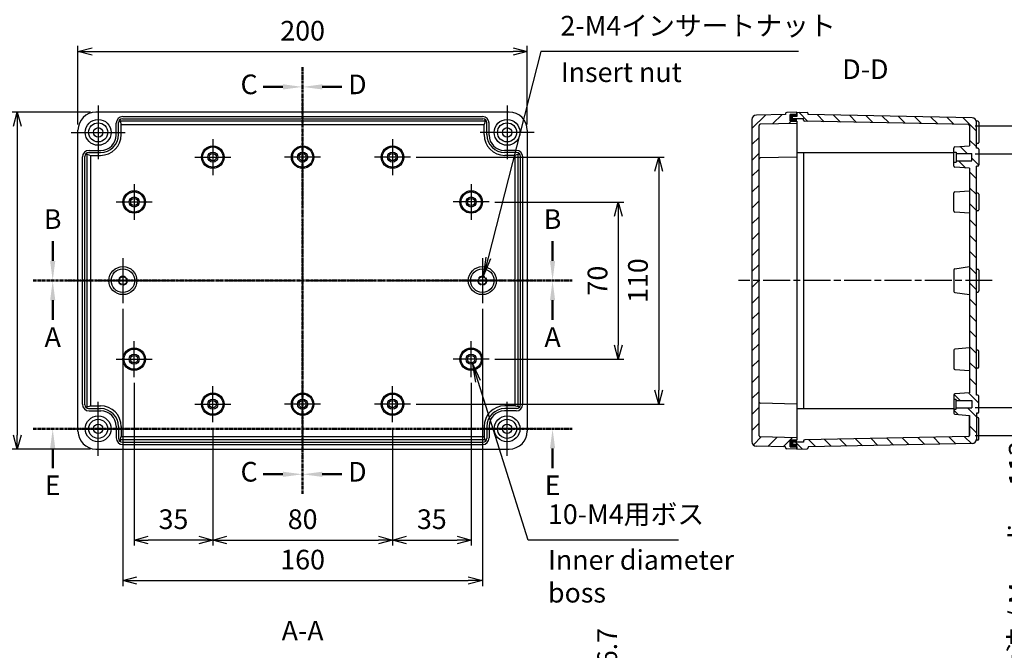
# Model space of a CAD drawing. Units: millimetres. Extents: x 0 to 2040, y 0 to 700.
# Drawn here: x 1261 to 1699, y 186 to 466 of the extents above; entities that cross this region are included whole.
import ezdxf

# ---------------------------------------------------------------- set-up
doc = ezdxf.new("R2010")
doc.units = ezdxf.units.MM
for name, pattern in [('AM_ISO02W050x2', [3.75, 3, -0.75]), ('AM_ISO08W050', [18, 12, -1.5, 3, -1.5]), ('CENTER', [2, 1.25, -0.25, 0.25, -0.25])]:
    doc.linetypes.add(name, pattern=pattern)
for name, color, linetype, lineweight in [('AM_10', 7, 'AM_ISO08W050', 50), ('AM_5', 3, 'Continuous', 25), ('AM_7', 4, 'AM_ISO08W050', 25), ('AM_8', 1, 'Continuous', 25), ('ｶﾞｽｹｯﾄ', 5, 'Continuous', 25), ('ﾄｯﾌﾟｶﾊﾞｰ', 7, 'Continuous', 25), ('ﾎﾞﾃﾞｨｰ', 2, 'Continuous', 25), ('ﾎﾞﾃﾞｨｰ0', 2, 'AM_ISO02W050x2', 13)]:
    doc.layers.add(name, color=color, linetype=linetype, lineweight=lineweight)
doc.styles.add('ACISOTS', font='isocp.shx', dxfattribs={"height": 1, "bigfont": 'extfont.shx'})
doc.styles.get("Standard").update_dxf_attribs({"font": 'ISOCP.SHX', "bigfont": 'EXTFONT.SHX'})
doc.styles.add('takachi1', font='MS PGothic.ttf', dxfattribs={"height": 2.5})
doc.dimstyles.new('AM_ISO$0', dxfattribs={"dimtxt": 3.5, "dimasz": 2.5, "dimexe": 1, "dimexo": 1, "dimgap": 1.5, "dimtad": 1, "dimdsep": 46, "dimtxsty": 'STANDARD', "dimblk": 'OPEN30', "dimcen": 0, "dimclrd": 3, "dimclre": 3, "dimclrt": 2, "dimadec": 0, "dimazin": 2, "dimtp": 0.1, "dimtm": 0.1, "dimtfac": 0.71, "dimtmove": 0, "dimatfit": 3, "dimldrblk": 'OPEN30', "dimfxl": 1, "dimlwd": -1, "dimlwe": -1, "dimarcsym": 0})

# ---------------------------------------------------------------- blocks, each defined once
blk = doc.blocks.new('_Open30')
at = {"color": 0, "linetype": 'ByBlock', "lineweight": -2}
for p, q in [((-1, 0.268), (0, 0)), ((0, 0), (-1, -0.268)), ((0, 0), (-1, 0))]:
    blk.add_line(p, q, dxfattribs=at)
blk = doc.blocks.new('*D64')
at = {"layer": 'AM_5', "color": 3}
for p, q in [((1292, 425.18), (1257, 425.18)), ((1259.5, 418.93), (1259.5, 281.43)), ((1292, 275.18), (1257, 275.18))]:
    blk.add_line(p, q, dxfattribs=at)
at = {"layer": 'Defpoints', "color": 0}
for p in [(1294.5, 425.18), (1259.5, 275.18), (1294.5, 275.18)]:
    blk.add_point(p, dxfattribs=at)
at = {"layer": 'AM_5', "color": 3, "xscale": 6.25, "yscale": 6.25, "zscale": 6.25}
for p, rotation in [((1259.5, 425.18), 90), ((1259.5, 275.18), 270)]:
    blk.add_blockref('_Open30', p, dxfattribs=dict(at, rotation=rotation))
at = {"layer": 'AM_5', "color": 2, "insert": (1251.38, 350.18), "char_height": 8.75, "attachment_point": 5, "rotation": 90}
blk.add_mtext('150', dxfattribs=at)
blk = doc.blocks.new('*D65')
at = {"layer": 'AM_5', "color": 3}
for p, q in [((1472, 385.18), (1529.5, 385.18)), ((1527, 378.93), (1527, 321.43)), ((1472, 315.18), (1529.5, 315.18))]:
    blk.add_line(p, q, dxfattribs=at)
at = {"layer": 'Defpoints', "color": 0}
for p in [(1469.5, 385.18), (1469.5, 315.18), (1527, 315.18)]:
    blk.add_point(p, dxfattribs=at)
at = {"layer": 'AM_5', "color": 3, "xscale": 6.25, "yscale": 6.25, "zscale": 6.25}
for p, rotation in [((1527, 385.18), 90), ((1527, 315.18), 270)]:
    blk.add_blockref('_Open30', p, dxfattribs=dict(at, rotation=rotation))
at = {"layer": 'AM_5', "color": 2, "insert": (1518.88, 350.18), "char_height": 8.75, "attachment_point": 5, "rotation": 90}
blk.add_mtext('70', dxfattribs=at)
blk = doc.blocks.new('*D67')
at = {"layer": 'AM_5', "color": 3}
for p, q in [((1483.13, 171.98), (1516, 171.98)), ((1513.5, 165.73), (1513.5, 91.53)), ((1473.82, 85.28), (1516, 85.28))]:
    blk.add_line(p, q, dxfattribs=at)
at = {"layer": 'Defpoints', "color": 0}
for p in [(1480.63, 171.98), (1471.32, 85.28), (1513.5, 85.28)]:
    blk.add_point(p, dxfattribs=at)
at = {"layer": 'AM_5', "color": 3, "xscale": 6.25, "yscale": 6.25, "zscale": 6.25}
for p, rotation in [((1513.5, 171.98), 90), ((1513.5, 85.28), 270)]:
    blk.add_blockref('_Open30', p, dxfattribs=dict(at, rotation=rotation))
at = {"layer": 'AM_5', "color": 2, "insert": (1523.21, 128.63), "char_height": 8.75, "attachment_point": 5, "rotation": 90}
blk.add_mtext('有効寸法 / Max dim. 86.7', dxfattribs=at)
blk = doc.blocks.new('*D49')
at = {"layer": 'AM_5', "color": 3}
for p, q in [((1685.9, 406.68), (1717, 406.68)), ((1714.5, 400.43), (1714.5, 299.93)), ((1685.9, 293.68), (1717, 293.68)), ((1714.5, 293.68), (1714.5, 148.52))]:
    blk.add_line(p, q, dxfattribs=at)
at = {"layer": 'Defpoints', "color": 0}
for p in [(1683.4, 406.68), (1683.4, 293.68), (1714.5, 293.68)]:
    blk.add_point(p, dxfattribs=at)
at = {"layer": 'AM_5', "color": 3, "xscale": 6.25, "yscale": 6.25, "zscale": 6.25}
for p, rotation in [((1714.5, 406.68), 90), ((1714.5, 293.68), 270)]:
    blk.add_blockref('_Open30', p, dxfattribs=dict(at, rotation=rotation))
at = {"layer": 'AM_5', "color": 2, "insert": (1706.38, 213.48), "char_height": 8.75, "attachment_point": 5, "rotation": 90}
blk.add_mtext('有効寸法 / Max dim. 113', dxfattribs=at)
blk = doc.blocks.new('*D50')
at = {"layer": 'AM_5', "color": 3}
for p, q in [((1685.9, 419.15), (1735, 419.15)), ((1732.5, 412.9), (1732.5, 287.46)), ((1685.9, 281.21), (1735, 281.21))]:
    blk.add_line(p, q, dxfattribs=at)
at = {"layer": 'Defpoints', "color": 0}
for p in [(1683.4, 419.15), (1683.4, 281.21), (1732.5, 281.21)]:
    blk.add_point(p, dxfattribs=at)
at = {"layer": 'AM_5', "color": 3, "xscale": 6.25, "yscale": 6.25, "zscale": 6.25}
for p, rotation in [((1732.5, 419.15), 90), ((1732.5, 281.21), 270)]:
    blk.add_blockref('_Open30', p, dxfattribs=dict(at, rotation=rotation))
at = {"layer": 'AM_5', "color": 2, "insert": (1724.38, 350.18), "char_height": 8.75, "attachment_point": 5, "rotation": 90}
blk.add_mtext('有効寸法 / Max dim. 137.9', dxfattribs=at)
blk = doc.blocks.new('*D51')
at = {"layer": 'AM_5', "color": 3}
for p, q in [((1286.5, 419.68), (1286.5, 454.68)), ((1292.75, 452.18), (1480.25, 452.18)), ((1486.5, 419.68), (1486.5, 454.68))]:
    blk.add_line(p, q, dxfattribs=at)
at = {"layer": 'Defpoints', "color": 0}
for p in [(1486.5, 452.18), (1286.5, 417.18), (1486.5, 417.18)]:
    blk.add_point(p, dxfattribs=at)
at = {"layer": 'AM_5', "color": 3, "xscale": 6.25, "yscale": 6.25, "zscale": 6.25, "rotation": 180}
blk.add_blockref('_Open30', (1286.5, 452.18), dxfattribs=at)
at = {"layer": 'AM_5', "color": 3, "xscale": 6.25, "yscale": 6.25, "zscale": 6.25}
blk.add_blockref('_Open30', (1486.5, 452.18), dxfattribs=at)
at = {"layer": 'AM_5', "color": 2, "insert": (1386.5, 460.31), "char_height": 8.75, "attachment_point": 5}
blk.add_mtext('200', dxfattribs=at)
blk = doc.blocks.new('*S89')
at = {"layer": 'AM_10', "color": 7, "linetype": 'CENTER'}
for p, q in [((1386.5, 445.18), (1386.5, 427.68)), ((1386.5, 255.18), (1386.5, 272.68))]:
    blk.add_line(p, q, dxfattribs=at)
at = {"layer": 'AM_10', "color": 7, "linetype": 'AM_ISO08W050'}
for p, q in [((1377.75, 436.43), (1369, 436.43)), ((1377.75, 263.93), (1369, 263.93))]:
    blk.add_line(p, q, dxfattribs=at)
at = {"layer": 'AM_10', "color": 1, "linetype": 'CENTER'}
blk.add_line((1386.5, 427.68), (1386.5, 272.68), dxfattribs=at)
at = {"layer": 'AM_10', "color": 7, "linetype": 'Continuous', "extrusion": (0, 0, -1)}
blk.add_trace([(-1377.75, 437.59), (-1377.75, 435.28), (-1386.5, 436.43)], dxfattribs=at)
at = {"layer": 'AM_10', "color": 7, "linetype": 'Continuous'}
blk.add_trace([(1377.75, 262.78), (1377.75, 265.09), (1386.5, 263.93)], dxfattribs=at)
at = {"layer": 'AM_10', "color": 7, "char_height": 8.75, "attachment_point": 5, "style": 'ACISOTS'}
for s, insert in [('C-C', (1136, 470.18)), ('C', (1362.67, 436.43)), ('C', (1362.67, 263.93))]:
    blk.add_mtext(s, dxfattribs=dict(at, insert=insert))
blk = doc.blocks.new('*S91')
at = {"layer": 'AM_10', "color": 7, "linetype": 'CENTER'}
for p, q in [((1386.5, 445.18), (1386.5, 427.68)), ((1386.5, 255.18), (1386.5, 272.68))]:
    blk.add_line(p, q, dxfattribs=at)
at = {"layer": 'AM_10', "color": 7, "linetype": 'AM_ISO08W050'}
for p, q in [((1395.25, 436.43), (1404, 436.43)), ((1395.25, 263.93), (1404, 263.93))]:
    blk.add_line(p, q, dxfattribs=at)
at = {"layer": 'AM_10', "color": 1, "linetype": 'CENTER'}
blk.add_line((1386.5, 427.68), (1386.5, 272.68), dxfattribs=at)
at = {"layer": 'AM_10', "color": 7, "linetype": 'Continuous'}
blk.add_trace([(1395.25, 437.59), (1395.25, 435.28), (1386.5, 436.43)], dxfattribs=at)
at = {"layer": 'AM_10', "color": 7, "linetype": 'Continuous', "extrusion": (0, 0, -1)}
blk.add_trace([(-1395.25, 262.78), (-1395.25, 265.09), (-1386.5, 263.93)], dxfattribs=at)
at = {"layer": 'AM_10', "color": 7, "char_height": 8.75, "attachment_point": 5, "style": 'ACISOTS'}
for s, insert in [('D-D', (1637, 443.18)), ('D', (1410.87, 436.43)), ('D', (1410.87, 263.93))]:
    blk.add_mtext(s, dxfattribs=dict(at, insert=insert))
blk = doc.blocks.new('*S93')
at = {"layer": 'AM_10', "color": 7, "linetype": 'CENTER'}
for p, q in [((1266.5, 284.18), (1284, 284.18)), ((1506.5, 284.18), (1489, 284.18))]:
    blk.add_line(p, q, dxfattribs=at)
at = {"layer": 'AM_10', "color": 1, "linetype": 'CENTER'}
blk.add_line((1284, 284.18), (1489, 284.18), dxfattribs=at)
at = {"layer": 'AM_10', "color": 7, "linetype": 'AM_ISO08W050'}
for p, q in [((1275.25, 275.43), (1275.25, 266.68)), ((1497.75, 275.43), (1497.75, 266.68))]:
    blk.add_line(p, q, dxfattribs=at)
at = {"layer": 'AM_10', "color": 7, "linetype": 'Continuous', "extrusion": (0, 0, -1)}
blk.add_trace([(-1274.1, 275.43), (-1276.4, 275.43), (-1275.25, 284.18)], dxfattribs=at)
at = {"layer": 'AM_10', "color": 7, "linetype": 'Continuous'}
blk.add_trace([(1498.9, 275.43), (1496.6, 275.43), (1497.75, 284.18)], dxfattribs=at)
at = {"layer": 'AM_10', "color": 7, "char_height": 8.75, "attachment_point": 5, "style": 'ACISOTS'}
for s, insert in [('E', (1275.25, 257.93)), ('E', (1497.75, 257.93)), ('E-E', (1186.5, 193.18))]:
    blk.add_mtext(s, dxfattribs=dict(at, insert=insert))
blk = doc.blocks.new('*D78')
at = {"layer": 'AM_5', "color": 3}
for p, q in [((1346.5, 284.68), (1346.5, 232.18)), ((1426.5, 284.68), (1426.5, 232.18)), ((1352.75, 234.68), (1420.25, 234.68))]:
    blk.add_line(p, q, dxfattribs=at)
at = {"layer": 'Defpoints', "color": 0}
for p in [(1346.5, 287.18), (1426.5, 287.18), (1426.5, 234.68)]:
    blk.add_point(p, dxfattribs=at)
at = {"layer": 'AM_5', "color": 3, "xscale": 6.25, "yscale": 6.25, "zscale": 6.25, "rotation": 180}
blk.add_blockref('_Open30', (1346.5, 234.68), dxfattribs=at)
at = {"layer": 'AM_5', "color": 3, "xscale": 6.25, "yscale": 6.25, "zscale": 6.25}
blk.add_blockref('_Open30', (1426.5, 234.68), dxfattribs=at)
at = {"layer": 'AM_5', "color": 2, "insert": (1386.5, 242.81), "char_height": 8.75, "attachment_point": 5}
blk.add_mtext('80', dxfattribs=at)
blk = doc.blocks.new('*D79')
at = {"layer": 'AM_5', "color": 3}
for p, q in [((1311.5, 304.68), (1311.5, 232.18)), ((1346.5, 284.68), (1346.5, 232.18)), ((1340.25, 234.68), (1317.75, 234.68))]:
    blk.add_line(p, q, dxfattribs=at)
at = {"layer": 'Defpoints', "color": 0}
for p in [(1311.5, 307.18), (1346.5, 287.18), (1311.5, 234.68)]:
    blk.add_point(p, dxfattribs=at)
at = {"layer": 'AM_5', "color": 3, "xscale": 6.25, "yscale": 6.25, "zscale": 6.25, "rotation": 180}
blk.add_blockref('_Open30', (1311.5, 234.68), dxfattribs=at)
at = {"layer": 'AM_5', "color": 3, "xscale": 6.25, "yscale": 6.25, "zscale": 6.25}
blk.add_blockref('_Open30', (1346.5, 234.68), dxfattribs=at)
at = {"layer": 'AM_5', "color": 2, "insert": (1329, 242.81), "char_height": 8.75, "attachment_point": 5}
blk.add_mtext('35', dxfattribs=at)
blk = doc.blocks.new('*D80')
at = {"layer": 'AM_5', "color": 3}
for p, q in [((1461.5, 304.68), (1461.5, 232.18)), ((1426.5, 284.68), (1426.5, 232.18)), ((1432.75, 234.68), (1455.25, 234.68))]:
    blk.add_line(p, q, dxfattribs=at)
at = {"layer": 'Defpoints', "color": 0}
for p in [(1461.5, 307.18), (1426.5, 287.18), (1461.5, 234.68)]:
    blk.add_point(p, dxfattribs=at)
at = {"layer": 'AM_5', "color": 3, "xscale": 6.25, "yscale": 6.25, "zscale": 6.25, "rotation": 180}
blk.add_blockref('_Open30', (1426.5, 234.68), dxfattribs=at)
at = {"layer": 'AM_5', "color": 3, "xscale": 6.25, "yscale": 6.25, "zscale": 6.25}
blk.add_blockref('_Open30', (1461.5, 234.68), dxfattribs=at)
at = {"layer": 'AM_5', "color": 2, "insert": (1444, 242.81), "char_height": 8.75, "attachment_point": 5}
blk.add_mtext('35', dxfattribs=at)
blk = doc.blocks.new('*D81')
at = {"layer": 'AM_5', "color": 3}
for p, q in [((1306.5, 337.68), (1306.5, 214.18)), ((1466.5, 337.68), (1466.5, 214.18)), ((1312.75, 216.68), (1460.25, 216.68))]:
    blk.add_line(p, q, dxfattribs=at)
at = {"layer": 'Defpoints', "color": 0}
for p in [(1306.5, 340.18), (1466.5, 340.18), (1466.5, 216.68)]:
    blk.add_point(p, dxfattribs=at)
at = {"layer": 'AM_5', "color": 3, "xscale": 6.25, "yscale": 6.25, "zscale": 6.25, "rotation": 180}
blk.add_blockref('_Open30', (1306.5, 216.68), dxfattribs=at)
at = {"layer": 'AM_5', "color": 3, "xscale": 6.25, "yscale": 6.25, "zscale": 6.25}
blk.add_blockref('_Open30', (1466.5, 216.68), dxfattribs=at)
at = {"layer": 'AM_5', "color": 2, "insert": (1386.5, 224.81), "char_height": 8.75, "attachment_point": 5}
blk.add_mtext('160', dxfattribs=at)
blk = doc.blocks.new('*D82')
at = {"layer": 'AM_5', "color": 3}
for p, q in [((1437, 405.18), (1547.5, 405.18)), ((1545, 398.93), (1545, 301.43)), ((1437, 295.18), (1547.5, 295.18))]:
    blk.add_line(p, q, dxfattribs=at)
at = {"layer": 'Defpoints', "color": 0}
for p in [(1434.5, 405.18), (1434.5, 295.18), (1545, 295.18)]:
    blk.add_point(p, dxfattribs=at)
at = {"layer": 'AM_5', "color": 3, "xscale": 6.25, "yscale": 6.25, "zscale": 6.25}
for p, rotation in [((1545, 405.18), 90), ((1545, 295.18), 270)]:
    blk.add_blockref('_Open30', p, dxfattribs=dict(at, rotation=rotation))
at = {"layer": 'AM_5', "color": 2, "insert": (1536.88, 350.18), "char_height": 8.75, "attachment_point": 5, "rotation": 90}
blk.add_mtext('110', dxfattribs=at)
blk = doc.blocks.new('*S114')
at = {"layer": 'AM_5', "color": 3, "linetype": 'Continuous'}
for p, q in [((1464.62, 305.31), (1461.98, 313.66)), ((1465.72, 305.66), (1461.98, 313.66)), ((1461.98, 313.66), (1463.52, 304.97))]:
    blk.add_line(p, q, dxfattribs=at)
at = {"layer": 'AM_5', "color": 3}
for p, q in [((1486.95, 234.68), (1464.62, 305.31)), ((1553.88, 234.68), (1486.95, 234.68))]:
    blk.add_line(p, q, dxfattribs=at)
at = {"layer": 'AM_5', "color": 2, "insert": (1495.7, 239.06), "char_height": 8.75, "attachment_point": 7, "style": 'ACISOTS'}
blk.add_mtext('10-M4用ボス', dxfattribs=at)
blk = doc.blocks.new('*S115')
at = {"layer": 'AM_10', "color": 7, "linetype": 'CENTER'}
for p, q in [((1266.5, 350.18), (1284, 350.18)), ((1506.5, 350.18), (1489, 350.18))]:
    blk.add_line(p, q, dxfattribs=at)
at = {"layer": 'AM_10', "color": 1, "linetype": 'CENTER'}
blk.add_line((1284, 350.18), (1489, 350.18), dxfattribs=at)
at = {"layer": 'AM_10', "color": 7, "linetype": 'AM_ISO08W050'}
for p, q in [((1275.25, 341.43), (1275.25, 332.68)), ((1497.75, 341.43), (1497.75, 332.68))]:
    blk.add_line(p, q, dxfattribs=at)
at = {"layer": 'AM_10', "color": 7, "linetype": 'Continuous', "extrusion": (0, 0, -1)}
blk.add_trace([(-1274.1, 341.43), (-1276.4, 341.43), (-1275.25, 350.18)], dxfattribs=at)
at = {"layer": 'AM_10', "color": 7, "linetype": 'Continuous'}
blk.add_trace([(1498.9, 341.43), (1496.6, 341.43), (1497.75, 350.18)], dxfattribs=at)
at = {"layer": 'AM_10', "color": 7, "char_height": 8.75, "attachment_point": 5, "style": 'ACISOTS'}
for s, insert in [('A', (1275.25, 323.93)), ('A', (1497.75, 323.93)), ('A-A', (1386.5, 193.18))]:
    blk.add_mtext(s, dxfattribs=dict(at, insert=insert))
blk = doc.blocks.new('*S117')
at = {"layer": 'AM_10', "color": 7, "linetype": 'AM_ISO08W050'}
for p, q in [((1275.25, 358.93), (1275.25, 367.68)), ((1497.75, 358.93), (1497.75, 367.68))]:
    blk.add_line(p, q, dxfattribs=at)
at = {"layer": 'AM_10', "color": 7, "linetype": 'CENTER'}
for p, q in [((1266.5, 350.18), (1284, 350.18)), ((1506.5, 350.18), (1489, 350.18))]:
    blk.add_line(p, q, dxfattribs=at)
at = {"layer": 'AM_10', "color": 1, "linetype": 'CENTER'}
blk.add_line((1284, 350.18), (1489, 350.18), dxfattribs=at)
at = {"layer": 'AM_10', "color": 7, "linetype": 'Continuous'}
blk.add_trace([(1274.1, 358.93), (1276.4, 358.93), (1275.25, 350.18)], dxfattribs=at)
at = {"layer": 'AM_10', "color": 7, "linetype": 'Continuous', "extrusion": (0, 0, -1)}
blk.add_trace([(-1498.9, 358.93), (-1496.6, 358.93), (-1497.75, 350.18)], dxfattribs=at)
at = {"layer": 'AM_10', "color": 7, "char_height": 8.75, "attachment_point": 5, "style": 'ACISOTS'}
for s, insert in [('B-B', (1386.5, 644.18)), ('B', (1275.25, 376.43)), ('B', (1497.75, 376.43))]:
    blk.add_mtext(s, dxfattribs=dict(at, insert=insert))
blk = doc.blocks.new('*S119')
at = {"layer": 'AM_5', "color": 3}
for p, q in [((1492.5, 452.18), (1469.09, 360.36)), ((1607.2, 452.18), (1492.5, 452.18))]:
    blk.add_line(p, q, dxfattribs=at)
at = {"layer": 'AM_5', "color": 3, "linetype": 'Continuous'}
for p, q in [((1467.98, 360.64), (1466.93, 351.88)), ((1469.09, 360.36), (1466.93, 351.88)), ((1466.93, 351.88), (1470.21, 360.07))]:
    blk.add_line(p, q, dxfattribs=at)
at = {"layer": 'AM_5', "color": 2, "insert": (1501.25, 456.56), "char_height": 8.75, "attachment_point": 7, "style": 'ACISOTS'}
blk.add_mtext('2-M4インサートナット', dxfattribs=at)
blk = doc.blocks.new('*S90')
at = {"layer": 'AM_10', "color": 7, "linetype": 'CENTER'}
for p, q in [((1386.5, 445.18), (1386.5, 427.68)), ((1386.5, 255.18), (1386.5, 272.68))]:
    blk.add_line(p, q, dxfattribs=at)
at = {"layer": 'AM_10', "color": 7, "linetype": 'AM_ISO08W050'}
for p, q in [((1377.75, 436.43), (1369, 436.43)), ((1377.75, 263.93), (1369, 263.93))]:
    blk.add_line(p, q, dxfattribs=at)
at = {"layer": 'AM_10', "color": 1, "linetype": 'CENTER'}
blk.add_line((1386.5, 427.68), (1386.5, 272.68), dxfattribs=at)
at = {"layer": 'AM_10', "color": 7, "linetype": 'Continuous', "extrusion": (0, 0, -1)}
blk.add_trace([(-1377.75, 437.59), (-1377.75, 435.28), (-1386.5, 436.43)], dxfattribs=at)
at = {"layer": 'AM_10', "color": 7, "linetype": 'Continuous'}
blk.add_trace([(1377.75, 262.78), (1377.75, 265.09), (1386.5, 263.93)], dxfattribs=at)
at = {"layer": 'AM_10', "color": 7, "char_height": 8.75, "attachment_point": 5, "style": 'ACISOTS'}
for s, insert in [('C-C', (1136, 470.18)), ('C', (1362.67, 436.43)), ('C', (1362.67, 263.93))]:
    blk.add_mtext(s, dxfattribs=dict(at, insert=insert))
blk = doc.blocks.new('*S92')
at = {"layer": 'AM_10', "color": 7, "linetype": 'CENTER'}
for p, q in [((1386.5, 445.18), (1386.5, 427.68)), ((1386.5, 255.18), (1386.5, 272.68))]:
    blk.add_line(p, q, dxfattribs=at)
at = {"layer": 'AM_10', "color": 7, "linetype": 'AM_ISO08W050'}
for p, q in [((1395.25, 436.43), (1404, 436.43)), ((1395.25, 263.93), (1404, 263.93))]:
    blk.add_line(p, q, dxfattribs=at)
at = {"layer": 'AM_10', "color": 1, "linetype": 'CENTER'}
blk.add_line((1386.5, 427.68), (1386.5, 272.68), dxfattribs=at)
at = {"layer": 'AM_10', "color": 7, "linetype": 'Continuous'}
blk.add_trace([(1395.25, 437.59), (1395.25, 435.28), (1386.5, 436.43)], dxfattribs=at)
at = {"layer": 'AM_10', "color": 7, "linetype": 'Continuous', "extrusion": (0, 0, -1)}
blk.add_trace([(-1395.25, 262.78), (-1395.25, 265.09), (-1386.5, 263.93)], dxfattribs=at)
at = {"layer": 'AM_10', "color": 7, "char_height": 8.75, "attachment_point": 5, "style": 'ACISOTS'}
for s, insert in [('D-D', (1637, 443.18)), ('D', (1410.87, 436.43)), ('D', (1410.87, 263.93))]:
    blk.add_mtext(s, dxfattribs=dict(at, insert=insert))
blk = doc.blocks.new('*S94')
at = {"layer": 'AM_10', "color": 7, "linetype": 'CENTER'}
for p, q in [((1266.5, 284.18), (1284, 284.18)), ((1506.5, 284.18), (1489, 284.18))]:
    blk.add_line(p, q, dxfattribs=at)
at = {"layer": 'AM_10', "color": 1, "linetype": 'CENTER'}
blk.add_line((1284, 284.18), (1489, 284.18), dxfattribs=at)
at = {"layer": 'AM_10', "color": 7, "linetype": 'AM_ISO08W050'}
for p, q in [((1275.25, 275.43), (1275.25, 266.68)), ((1497.75, 275.43), (1497.75, 266.68))]:
    blk.add_line(p, q, dxfattribs=at)
at = {"layer": 'AM_10', "color": 7, "linetype": 'Continuous', "extrusion": (0, 0, -1)}
blk.add_trace([(-1274.1, 275.43), (-1276.4, 275.43), (-1275.25, 284.18)], dxfattribs=at)
at = {"layer": 'AM_10', "color": 7, "linetype": 'Continuous'}
blk.add_trace([(1498.9, 275.43), (1496.6, 275.43), (1497.75, 284.18)], dxfattribs=at)
at = {"layer": 'AM_10', "color": 7, "char_height": 8.75, "attachment_point": 5, "style": 'ACISOTS'}
for s, insert in [('E', (1275.25, 257.93)), ('E', (1497.75, 257.93)), ('E-E', (1186.5, 193.18))]:
    blk.add_mtext(s, dxfattribs=dict(at, insert=insert))
blk = doc.blocks.new('*S116')
at = {"layer": 'AM_10', "color": 7, "linetype": 'CENTER'}
for p, q in [((1266.5, 350.18), (1284, 350.18)), ((1506.5, 350.18), (1489, 350.18))]:
    blk.add_line(p, q, dxfattribs=at)
at = {"layer": 'AM_10', "color": 1, "linetype": 'CENTER'}
blk.add_line((1284, 350.18), (1489, 350.18), dxfattribs=at)
at = {"layer": 'AM_10', "color": 7, "linetype": 'AM_ISO08W050'}
for p, q in [((1275.25, 341.43), (1275.25, 332.68)), ((1497.75, 341.43), (1497.75, 332.68))]:
    blk.add_line(p, q, dxfattribs=at)
at = {"layer": 'AM_10', "color": 7, "linetype": 'Continuous', "extrusion": (0, 0, -1)}
blk.add_trace([(-1274.1, 341.43), (-1276.4, 341.43), (-1275.25, 350.18)], dxfattribs=at)
at = {"layer": 'AM_10', "color": 7, "linetype": 'Continuous'}
blk.add_trace([(1498.9, 341.43), (1496.6, 341.43), (1497.75, 350.18)], dxfattribs=at)
at = {"layer": 'AM_10', "color": 7, "char_height": 8.75, "attachment_point": 5, "style": 'ACISOTS'}
for s, insert in [('A', (1275.25, 323.93)), ('A', (1497.75, 323.93)), ('A-A', (1386.5, 193.18))]:
    blk.add_mtext(s, dxfattribs=dict(at, insert=insert))
blk = doc.blocks.new('*S118')
at = {"layer": 'AM_10', "color": 7, "linetype": 'AM_ISO08W050'}
for p, q in [((1275.25, 358.93), (1275.25, 367.68)), ((1497.75, 358.93), (1497.75, 367.68))]:
    blk.add_line(p, q, dxfattribs=at)
at = {"layer": 'AM_10', "color": 7, "linetype": 'CENTER'}
for p, q in [((1266.5, 350.18), (1284, 350.18)), ((1506.5, 350.18), (1489, 350.18))]:
    blk.add_line(p, q, dxfattribs=at)
at = {"layer": 'AM_10', "color": 1, "linetype": 'CENTER'}
blk.add_line((1284, 350.18), (1489, 350.18), dxfattribs=at)
at = {"layer": 'AM_10', "color": 7, "linetype": 'Continuous'}
blk.add_trace([(1274.1, 358.93), (1276.4, 358.93), (1275.25, 350.18)], dxfattribs=at)
at = {"layer": 'AM_10', "color": 7, "linetype": 'Continuous', "extrusion": (0, 0, -1)}
blk.add_trace([(-1498.9, 358.93), (-1496.6, 358.93), (-1497.75, 350.18)], dxfattribs=at)
at = {"layer": 'AM_10', "color": 7, "char_height": 8.75, "attachment_point": 5, "style": 'ACISOTS'}
for s, insert in [('B-B', (1386.5, 644.18)), ('B', (1275.25, 376.43)), ('B', (1497.75, 376.43))]:
    blk.add_mtext(s, dxfattribs=dict(at, insert=insert))

msp = doc.modelspace()

# ---------------------------------------------------------------- hatches: boundary and pattern name
at = {"layer": 'AM_8'}
h = msp.add_hatch(dxfattribs=at)
h.set_pattern_fill('_U', color=256, scale=5, angle=45, style=0, pattern_type=0)
h.set_pattern_definition([(45, (-1, -837.3256), (-3.535534, 3.535534), [])])
edge = h.paths.add_edge_path()
edge.add_line((1586.5, 421.881), (1586.5, 278.486))
edge.add_arc((1588.5, 278.486), 2, 180, 268.67023)
edge.add_line((1588.454, 276.486), (1601.5, 276.183))
edge.add_line((1601.5, 276.183), (1601.5, 275.825))
edge.add_arc((1602, 275.825), 0.5, 180, 268.19917)
edge.add_line((1601.984, 275.325), (1606.5, 275.183))
edge.add_line((1606.5, 275.183), (1606.5, 276.183))
edge.add_line((1606.5, 276.183), (1603.5, 276.183))
edge.add_line((1603.5, 276.183), (1603.5, 279.183))
edge.add_line((1603.5, 279.183), (1606.5, 279.183))
edge.add_line((1606.5, 279.183), (1606.5, 280.183))
edge.add_line((1606.5, 280.183), (1590.188, 280.562))
edge.add_arc((1590.2, 281.062), 0.5, 180, 268.67023, ccw=False)
edge.add_line((1589.7, 281.062), (1589.7, 419.305))
edge.add_arc((1590.2, 419.305), 0.5, 91.32977, 180, ccw=False)
edge.add_line((1590.188, 419.805), (1606.5, 420.183))
edge.add_line((1606.5, 420.183), (1606.5, 421.183))
edge.add_line((1606.5, 421.183), (1603.5, 421.183))
edge.add_line((1603.5, 421.183), (1603.5, 424.183))
edge.add_line((1603.5, 424.183), (1606.5, 424.183))
edge.add_line((1606.5, 424.183), (1606.5, 425.183))
edge.add_line((1606.5, 425.183), (1601.984, 425.042))
edge.add_arc((1602, 424.542), 0.5, 91.80083, 180)
edge.add_line((1601.5, 424.542), (1601.5, 424.183))
edge.add_line((1601.5, 424.183), (1588.454, 423.881))
edge.add_arc((1588.5, 421.881), 2, 91.32977, 180)
h = msp.add_hatch(dxfattribs=at)
h.set_pattern_fill('_U', color=256, scale=5, angle=135, style=0, pattern_type=0)
h.set_pattern_definition([(135, (-1, -837.3256), (-3.535534, -3.535534), [])])
edge = h.paths.add_edge_path()
edge.add_line((1683.4, 419.155), (1683.4, 410.183))
edge.add_line((1683.4, 410.183), (1676.864, 409.717))
edge.add_arc((1676.9, 409.218), 0.5, 94.08562, 180)
edge.add_line((1676.4, 409.218), (1676.4, 407.433))
edge.add_line((1676.4, 407.433), (1677.4, 407.433))
edge.add_line((1677.4, 407.433), (1677.4, 406.783))
edge.add_line((1677.4, 406.783), (1684.4, 406.783))
edge.add_line((1684.4, 406.783), (1684.4, 403.583))
edge.add_line((1684.4, 403.583), (1677.4, 403.583))
edge.add_line((1677.4, 403.583), (1677.4, 402.933))
edge.add_line((1677.4, 402.933), (1676.4, 402.933))
edge.add_line((1676.4, 402.933), (1676.4, 401.149))
edge.add_arc((1676.9, 401.149), 0.5, 180, 265.91438)
edge.add_line((1676.864, 400.65), (1683.4, 400.183))
edge.add_line((1683.4, 400.183), (1683.4, 300.183))
edge.add_line((1683.4, 300.183), (1676.864, 299.717))
edge.add_arc((1676.9, 299.218), 0.5, 94.08562, 180)
edge.add_line((1676.4, 299.218), (1676.4, 297.433))
edge.add_line((1676.4, 297.433), (1677.4, 297.433))
edge.add_line((1677.4, 297.433), (1677.4, 296.783))
edge.add_line((1677.4, 296.783), (1684.4, 296.783))
edge.add_line((1684.4, 296.783), (1684.4, 293.583))
edge.add_line((1684.4, 293.583), (1677.4, 293.583))
edge.add_line((1677.4, 293.583), (1677.4, 292.933))
edge.add_line((1677.4, 292.933), (1676.4, 292.933))
edge.add_line((1676.4, 292.933), (1676.4, 291.149))
edge.add_arc((1676.9, 291.149), 0.5, 180, 265.91438)
edge.add_line((1676.864, 290.65), (1683.4, 290.183))
edge.add_line((1683.4, 290.183), (1683.4, 281.212))
edge.add_arc((1682.9, 281.212), 0.5, -88.85424, 0, ccw=False)
edge.add_line((1682.91, 280.712), (1609.99, 279.254))
edge.add_arc((1610, 278.754), 0.5, 91.14576, 180)
edge.add_line((1609.5, 278.754), (1609.5, 278.183))
edge.add_line((1609.5, 278.183), (1604.5, 278.183))
edge.add_line((1604.5, 278.183), (1604.5, 277.183))
edge.add_line((1604.5, 277.183), (1606.5, 277.183))
edge.add_line((1606.5, 277.183), (1606.5, 275.183))
edge.add_line((1606.5, 275.183), (1611.016, 275.325))
edge.add_arc((1611, 275.825), 0.5, 271.80083, 360)
edge.add_line((1611.5, 275.825), (1611.5, 276.183))
edge.add_line((1611.5, 276.183), (1684.54, 277.644))
edge.add_arc((1684.5, 279.644), 2, 271.14576, 360)
edge.add_line((1686.5, 279.644), (1686.5, 291.183))
edge.add_line((1686.5, 291.183), (1687, 291.183))
edge.add_arc((1687, 291.683), 0.5, 270, 360)
edge.add_line((1687.5, 291.683), (1687.5, 298.683))
edge.add_arc((1687, 298.683), 0.5, 0, 90)
edge.add_line((1687, 299.183), (1686.5, 299.183))
edge.add_line((1686.5, 299.183), (1686.5, 401.183))
edge.add_line((1686.5, 401.183), (1687, 401.183))
edge.add_arc((1687, 401.683), 0.5, 270, 360)
edge.add_line((1687.5, 401.683), (1687.5, 408.683))
edge.add_arc((1687, 408.683), 0.5, 0, 90)
edge.add_line((1687, 409.183), (1686.5, 409.183))
edge.add_line((1686.5, 409.183), (1686.5, 420.723))
edge.add_arc((1684.5, 420.723), 2, 0, 88.85424)
edge.add_line((1684.54, 422.723), (1611.5, 424.183))
edge.add_line((1611.5, 424.183), (1611.5, 424.542))
edge.add_arc((1611, 424.542), 0.5, 0, 88.19917)
edge.add_line((1611.016, 425.042), (1606.5, 425.183))
edge.add_line((1606.5, 425.183), (1606.5, 423.183))
edge.add_line((1606.5, 423.183), (1604.5, 423.183))
edge.add_line((1604.5, 423.183), (1604.5, 422.183))
edge.add_line((1604.5, 422.183), (1609.5, 422.183))
edge.add_line((1609.5, 422.183), (1609.5, 421.613))
edge.add_arc((1610, 421.613), 0.5, 180, 268.85424)
edge.add_line((1609.99, 421.113), (1682.91, 419.655))
edge.add_arc((1682.9, 419.155), 0.5, 0, 88.85424, ccw=False)
at = {"layer": 'ｶﾞｽｹｯﾄ'}
for points in [[(1603.5, 421.183), (1606.5, 421.183), (1606.5, 422.183), (1604.5, 422.183), (1604.5, 423.183), (1606.5, 423.183), (1606.5, 424.183), (1603.5, 424.183)], [(1603.5, 279.183), (1606.5, 279.183), (1606.5, 278.183), (1604.5, 278.183), (1604.5, 277.183), (1606.5, 277.183), (1606.5, 276.183), (1603.5, 276.183)]]:
    msp.add_hatch(color=256, dxfattribs=at).paths.add_polyline_path(points)

# ---------------------------------------------------------------- linework, layer by layer
at = {"layer": 'AM_7'}
for p, q in [((1386.5, 431.183), (1386.5, 269.183)), ((1295.5, 428.183), (1295.5, 416.183)), ((1477.5, 428.183), (1477.5, 416.183)), ((1283.5, 416.183), (1295.5, 416.183)), ((1295.5, 416.183), (1307.5, 416.183)), ((1295.5, 416.183), (1295.5, 404.183)), ((1346.5, 413.183), (1346.5, 405.183)), ((1386.5, 413.183), (1386.5, 405.183)), ((1426.5, 413.183), (1426.5, 405.183)), ((1477.5, 416.183), (1465.5, 416.183)), ((1477.5, 416.183), (1477.5, 404.183)), ((1489.5, 416.183), (1477.5, 416.183)), ((1338.5, 405.183), (1346.5, 405.183)), ((1346.5, 405.183), (1354.5, 405.183)), ((1346.5, 405.183), (1346.5, 397.183)), ((1386.5, 405.183), (1378.5, 405.183)), ((1394.5, 405.183), (1386.5, 405.183)), ((1386.5, 405.183), (1386.5, 397.183)), ((1426.5, 405.183), (1418.5, 405.183)), ((1434.5, 405.183), (1426.5, 405.183)), ((1426.5, 405.183), (1426.5, 397.183)), ((1311.5, 393.183), (1311.5, 385.183)), ((1461.5, 393.183), (1461.5, 385.183)), ((1303.5, 385.183), (1311.5, 385.183)), ((1311.5, 385.183), (1319.5, 385.183)), ((1311.5, 385.183), (1311.5, 377.183)), ((1461.5, 385.183), (1453.5, 385.183)), ((1469.5, 385.183), (1461.5, 385.183)), ((1461.5, 385.183), (1461.5, 377.183)), ((1306.5, 360.183), (1306.5, 350.183)), ((1466.5, 360.183), (1466.5, 350.183)), ((1280.5, 350.183), (1492.5, 350.183)), ((1296.5, 350.183), (1306.5, 350.183)), ((1306.5, 350.183), (1316.5, 350.183)), ((1306.5, 350.183), (1306.5, 340.183)), ((1466.5, 350.183), (1456.5, 350.183)), ((1476.5, 350.183), (1466.5, 350.183)), ((1466.5, 350.183), (1466.5, 340.183)), ((1693.5, 350.183), (1580.5, 350.183)), ((1311.5, 315.183), (1311.5, 323.183)), ((1461.5, 315.183), (1461.5, 323.183)), ((1303.5, 315.183), (1311.5, 315.183)), ((1311.5, 307.183), (1311.5, 315.183)), ((1311.5, 315.183), (1319.5, 315.183)), ((1461.5, 315.183), (1453.5, 315.183)), ((1469.5, 315.183), (1461.5, 315.183)), ((1461.5, 307.183), (1461.5, 315.183)), ((1346.5, 295.183), (1346.5, 303.183)), ((1386.5, 295.183), (1386.5, 303.183)), ((1426.5, 295.183), (1426.5, 303.183)), ((1295.5, 284.183), (1295.5, 296.183)), ((1338.5, 295.183), (1346.5, 295.183)), ((1346.5, 287.183), (1346.5, 295.183)), ((1346.5, 295.183), (1354.5, 295.183)), ((1386.5, 295.183), (1378.5, 295.183)), ((1394.5, 295.183), (1386.5, 295.183)), ((1386.5, 287.183), (1386.5, 295.183)), ((1426.5, 295.183), (1418.5, 295.183)), ((1434.5, 295.183), (1426.5, 295.183)), ((1426.5, 287.183), (1426.5, 295.183)), ((1477.5, 284.183), (1477.5, 296.183)), ((1283.5, 284.183), (1295.5, 284.183)), ((1295.5, 284.183), (1307.5, 284.183)), ((1295.5, 272.183), (1295.5, 284.183)), ((1477.5, 284.183), (1465.5, 284.183)), ((1489.5, 284.183), (1477.5, 284.183)), ((1477.5, 272.183), (1477.5, 284.183))]:
    msp.add_line(p, q, dxfattribs=at)
at = {"layer": 'ﾄｯﾌﾟｶﾊﾞｰ'}
for p, q in [((1606.5, 425.183), (1601.984, 425.042)), ((1606.5, 424.183), (1606.5, 425.183)), ((1586.5, 421.881), (1586.5, 278.486)), ((1601.5, 424.183), (1588.454, 423.881)), ((1601.5, 424.542), (1601.5, 424.183)), ((1603.5, 424.183), (1603.5, 421.183)), ((1606.5, 424.183), (1603.5, 424.183)), ((1603.5, 421.183), (1603.5, 424.183)), ((1603.5, 424.183), (1606.5, 424.183)), ((1603.5, 421.183), (1606.5, 421.183)), ((1606.5, 421.183), (1603.5, 421.183)), ((1606.5, 421.183), (1606.5, 279.183)), ((1589.7, 281.053), (1589.7, 419.305)), ((1606.5, 420.183), (1590.188, 419.805)), ((1606.5, 405.183), (1590.188, 404.805)), ((1606.5, 295.183), (1590.188, 295.562)), ((1606.5, 280.183), (1590.188, 280.562)), ((1601.5, 276.183), (1588.454, 276.486)), ((1601.5, 275.825), (1601.5, 276.183)), ((1603.5, 276.183), (1603.5, 279.183)), ((1603.5, 279.183), (1606.5, 279.183)), ((1606.5, 279.183), (1603.5, 279.183)), ((1603.5, 279.183), (1603.5, 276.183)), ((1606.5, 276.183), (1603.5, 276.183)), ((1603.5, 276.183), (1606.5, 276.183)), ((1606.5, 276.183), (1606.5, 275.183)), ((1606.5, 275.183), (1601.984, 275.325))]:
    msp.add_line(p, q, dxfattribs=at)
for centre, radius, start, end in [((1588.5, 421.881), 2, 91.32977, 180), ((1602, 424.542), 0.5, 91.80083, 180), ((1590.2, 419.305), 0.5, 91.32977, 180), ((1590.2, 404.305), 0.5, 91.32977, 180), ((1590.2, 296.062), 0.5, 180, 268.67023), ((1590.2, 281.062), 0.5, 180, 268.67023), ((1588.5, 278.486), 2, 180, 268.67023), ((1602, 275.825), 0.5, 180, 268.19917)]:
    msp.add_arc(centre, radius, start, end, dxfattribs=at)
at = {"layer": 'ﾎﾞﾃﾞｨｰ'}
for p, q in [((1478.5, 425.183), (1294.5, 425.183)), ((1606.5, 425.183), (1606.5, 423.183)), ((1606.5, 425.183), (1611.016, 425.042)), ((1305.255, 421.113), (1305.255, 421.873)), ((1467.745, 421.113), (1305.255, 421.113)), ((1305.255, 421.113), (1305.75, 419.655)), ((1306.25, 422.183), (1466.75, 422.183)), ((1306.45, 423.183), (1466.55, 423.183)), ((1467.745, 421.113), (1467.25, 419.655)), ((1467.745, 421.113), (1467.745, 421.873)), ((1606.5, 423.183), (1604.5, 423.183)), ((1604.5, 421.183), (1604.5, 423.183)), ((1609.5, 422.183), (1604.5, 422.183)), ((1609.5, 421.613), (1609.5, 422.183)), ((1682.91, 419.655), (1609.99, 421.113)), ((1611.5, 424.183), (1611.5, 424.542)), ((1684.54, 422.723), (1611.5, 424.183)), ((1687, 421.183), (1686.446, 421.183)), ((1286.5, 283.183), (1286.5, 417.183)), ((1303.5, 414.983), (1303.5, 420.233)), ((1304.5, 415.183), (1304.5, 420.433)), ((1305.75, 419.655), (1467.25, 419.655)), ((1305.75, 415.183), (1305.75, 419.655)), ((1467.25, 415.183), (1467.25, 419.655)), ((1468.5, 415.183), (1468.5, 420.433)), ((1469.5, 414.983), (1469.5, 420.233)), ((1486.5, 417.183), (1486.5, 283.183)), ((1683.4, 419.155), (1683.4, 410.183)), ((1686.5, 409.183), (1686.5, 420.723)), ((1687.5, 420.683), (1687.5, 411.683)), ((1291.45, 408.183), (1296.7, 408.183)), ((1481.55, 408.183), (1476.3, 408.183)), ((1676.4, 401.149), (1676.4, 409.218)), ((1676.864, 409.717), (1683.4, 410.183)), ((1687, 411.183), (1686.5, 411.183)), ((1687, 409.183), (1686.5, 409.183)), ((1687.5, 408.683), (1687.5, 401.683)), ((1288.5, 295.133), (1288.5, 405.233)), ((1289.5, 294.933), (1289.5, 405.433)), ((1289.81, 406.429), (1290.57, 406.429)), ((1290.57, 293.938), (1290.57, 406.429)), ((1290.57, 406.429), (1292.029, 405.933)), ((1291.25, 407.183), (1296.5, 407.183)), ((1292.029, 405.933), (1292.029, 294.433)), ((1292.029, 405.933), (1296.5, 405.933)), ((1481.75, 407.183), (1476.5, 407.183)), ((1480.971, 405.933), (1476.5, 405.933)), ((1482.43, 406.429), (1480.971, 405.933)), ((1480.971, 405.933), (1480.971, 294.433)), ((1482.43, 293.938), (1482.43, 406.429)), ((1483.19, 406.429), (1482.43, 406.429)), ((1482.43, 293.938), (1482.43, 403.938)), ((1483.5, 294.933), (1483.5, 405.433)), ((1484.5, 295.133), (1484.5, 405.233)), ((1606.5, 407.183), (1676.4, 407.183)), ((1609.5, 407.183), (1609.5, 293.282)), ((1676.4, 407.433), (1677.4, 407.433)), ((1677.4, 407.433), (1677.4, 402.933)), ((1677.4, 406.783), (1684.4, 406.783)), ((1677.4, 403.583), (1684.4, 403.583)), ((1684.4, 403.583), (1684.4, 406.783)), ((1676.4, 402.933), (1677.4, 402.933)), ((1683.4, 400.183), (1676.864, 400.65)), ((1683.4, 400.183), (1683.4, 300.183)), ((1686.5, 299.183), (1686.5, 401.183)), ((1687, 401.183), (1686.5, 401.183)), ((1676.864, 389.717), (1683.4, 390.183)), ((1676.4, 381.149), (1676.4, 389.218)), ((1687, 389.183), (1686.5, 389.183)), ((1687.5, 388.683), (1687.5, 381.683)), ((1683.4, 380.183), (1676.864, 380.65)), ((1687, 381.183), (1686.5, 381.183)), ((1676.829, 355.495), (1683.4, 356.433)), ((1686.5, 355.283), (1687, 355.283)), ((1676.4, 355), (1676.4, 345.367)), ((1687.5, 354.783), (1687.5, 345.583)), ((1676.829, 344.872), (1683.4, 343.933)), ((1686.5, 345.083), (1687, 345.083)), ((1683.4, 320.183), (1676.864, 319.717)), ((1676.4, 319.218), (1676.4, 311.149)), ((1687, 319.183), (1686.5, 319.183)), ((1687.5, 311.683), (1687.5, 318.683)), ((1687, 311.183), (1686.5, 311.183)), ((1676.864, 310.65), (1683.4, 310.183)), ((1676.4, 299.218), (1676.4, 291.149)), ((1683.4, 300.183), (1676.864, 299.717)), ((1687, 299.183), (1686.5, 299.183)), ((1687.5, 291.683), (1687.5, 298.683)), ((1289.81, 293.938), (1290.57, 293.938)), ((1290.57, 293.938), (1292.029, 294.433)), ((1292.029, 294.433), (1296.5, 294.433)), ((1480.971, 294.433), (1476.5, 294.433)), ((1482.43, 293.938), (1480.971, 294.433)), ((1483.19, 293.938), (1482.43, 293.938)), ((1676.4, 297.433), (1677.4, 297.433)), ((1677.4, 292.933), (1677.4, 297.433)), ((1677.4, 296.783), (1684.4, 296.783)), ((1684.4, 296.783), (1684.4, 293.583)), ((1291.25, 293.183), (1296.5, 293.183)), ((1291.45, 292.183), (1296.7, 292.183)), ((1481.55, 292.183), (1476.3, 292.183)), ((1481.75, 293.183), (1476.5, 293.183)), ((1606.5, 293.183), (1676.4, 293.183)), ((1676.4, 292.933), (1677.4, 292.933)), ((1676.864, 290.65), (1683.4, 290.183)), ((1677.4, 293.583), (1684.4, 293.583)), ((1683.4, 281.212), (1683.4, 290.183)), ((1683.4, 290.183), (1683.4, 281.212)), ((1686.5, 291.183), (1686.5, 279.644)), ((1687, 291.183), (1686.5, 291.183)), ((1303.5, 285.383), (1303.5, 280.133)), ((1304.5, 285.183), (1304.5, 279.933)), ((1305.75, 285.183), (1305.75, 280.712)), ((1467.25, 285.183), (1467.25, 280.712)), ((1468.5, 285.183), (1468.5, 279.933)), ((1469.5, 285.383), (1469.5, 280.133)), ((1687, 289.183), (1686.5, 289.183)), ((1687.5, 279.683), (1687.5, 288.683)), ((1305.255, 279.254), (1305.75, 280.712)), ((1305.75, 280.712), (1467.25, 280.712)), ((1467.745, 279.254), (1467.25, 280.712)), ((1682.91, 280.712), (1609.99, 279.254)), ((1305.255, 279.254), (1305.255, 278.494)), ((1467.745, 279.254), (1305.255, 279.254)), ((1306.25, 278.183), (1466.75, 278.183)), ((1306.45, 277.183), (1466.55, 277.183)), ((1467.745, 279.254), (1467.745, 278.494)), ((1604.5, 279.183), (1604.5, 277.183)), ((1609.5, 278.183), (1604.5, 278.183)), ((1606.5, 277.183), (1604.5, 277.183)), ((1606.5, 275.183), (1606.5, 277.183)), ((1609.5, 278.754), (1609.5, 278.183)), ((1684.54, 277.644), (1611.5, 276.183)), ((1611.5, 276.183), (1611.5, 275.825)), ((1687, 279.183), (1686.446, 279.183)), ((1294.5, 275.183), (1478.5, 275.183)), ((1606.5, 275.183), (1611.016, 275.325))]:
    msp.add_line(p, q, dxfattribs=at)
for centre, radius in [((1295.5, 416.183), 5.75), ((1477.5, 416.183), 5.75), ((1295.5, 416.183), 4.25), ((1295.5, 416.183), 2.1), ((1477.5, 416.183), 4.25), ((1477.5, 416.183), 2.1), ((1346.5, 405.183), 5), ((1346.5, 405.183), 4.5), ((1386.5, 405.183), 5), ((1386.5, 405.183), 4.5), ((1426.5, 405.183), 5), ((1426.5, 405.183), 4.5), ((1346.5, 405.183), 2.25), ((1346.5, 405.183), 1.6), ((1386.5, 405.183), 2.25), ((1386.5, 405.183), 1.6), ((1426.5, 405.183), 2.25), ((1426.5, 405.183), 1.6), ((1311.5, 385.183), 5), ((1461.5, 385.183), 5), ((1311.5, 385.183), 4.5), ((1311.5, 385.183), 2.25), ((1311.5, 385.183), 1.6), ((1461.5, 385.183), 4.5), ((1461.5, 385.183), 2.25), ((1461.5, 385.183), 1.6), ((1306.5, 350.183), 6.25), ((1306.5, 350.183), 5.25), ((1466.5, 350.183), 6.25), ((1466.5, 350.183), 5.25), ((1306.5, 350.183), 1.75), ((1466.5, 350.183), 1.75), ((1311.5, 315.183), 5), ((1461.5, 315.183), 5), ((1311.5, 315.183), 4.5), ((1311.5, 315.183), 2.25), ((1311.5, 315.183), 1.6), ((1461.5, 315.183), 4.5), ((1461.5, 315.183), 2.25), ((1461.5, 315.183), 1.6), ((1346.5, 295.183), 5), ((1346.5, 295.183), 4.5), ((1386.5, 295.183), 5), ((1386.5, 295.183), 4.5), ((1426.5, 295.183), 5), ((1426.5, 295.183), 4.5), ((1346.5, 295.183), 2.25), ((1346.5, 295.183), 1.6), ((1386.5, 295.183), 2.25), ((1386.5, 295.183), 1.6), ((1426.5, 295.183), 2.25), ((1426.5, 295.183), 1.6), ((1295.5, 284.183), 5.75), ((1477.5, 284.183), 5.75), ((1295.5, 284.183), 4.25), ((1295.5, 284.183), 2.1), ((1477.5, 284.183), 4.25), ((1477.5, 284.183), 2.1)]:
    msp.add_circle(centre, radius, dxfattribs=at)
for centre, radius, start, end in [((1294.5, 417.183), 8, 90, 180), ((1478.5, 417.183), 8, 0, 90), ((1306.45, 420.233), 2.95, 90, 180), ((1306.25, 420.433), 1.75, 90, 180), ((1466.55, 420.233), 2.95, 0, 90), ((1466.75, 420.433), 1.75, 0, 90), ((1610, 421.613), 0.5, 180, 268.85424), ((1611, 424.542), 0.5, 0, 88.19917), ((1684.5, 420.723), 2, 0, 88.85424), ((1687, 420.683), 0.5, 360, 90), ((1682.9, 419.155), 0.5, 0, 88.85424), ((1296.5, 415.183), 8, 270, 0), ((1296.5, 415.183), 9.25, 270, 0), ((1296.7, 414.983), 6.8, 270, 0), ((1476.5, 415.183), 9.25, 180, 270), ((1476.5, 415.183), 8, 180, 270), ((1476.3, 414.983), 6.8, 180, 270), ((1291.45, 405.233), 2.95, 90, 180), ((1481.55, 405.233), 2.95, 0, 90), ((1676.9, 409.218), 0.5, 94.08562, 180), ((1687, 411.683), 0.5, 270, 0), ((1687, 408.683), 0.5, 0, 90), ((1291.25, 405.433), 1.75, 90, 180), ((1481.75, 405.433), 1.75, 0, 90), ((1676.9, 401.149), 0.5, 180, 265.91438), ((1687, 401.683), 0.5, 270, 0), ((1676.9, 389.218), 0.5, 94.08562, 180), ((1687, 388.683), 0.5, 0, 90), ((1687, 381.683), 0.5, 270, 0), ((1676.9, 381.149), 0.5, 180, 265.91438), ((1676.9, 355), 0.5, 98.1301, 180), ((1687, 354.783), 0.5, 0, 90), ((1676.9, 345.367), 0.5, 180, 261.8699), ((1687, 345.583), 0.5, 270, 0), ((1676.9, 319.218), 0.5, 94.08562, 180), ((1687, 318.683), 0.5, 0, 90), ((1687, 311.683), 0.5, 270, 0), ((1676.9, 311.149), 0.5, 180, 265.91438), ((1676.9, 299.218), 0.5, 94.08562, 180), ((1687, 298.683), 0.5, 0, 90), ((1291.45, 295.133), 2.95, 180, 270), ((1291.25, 294.933), 1.75, 180, 270), ((1296.5, 285.183), 9.25, 0, 90), ((1476.5, 285.183), 9.25, 90, 180), ((1481.55, 295.133), 2.95, 270, 0), ((1481.75, 294.933), 1.75, 270, 0), ((1296.5, 285.183), 8, 0, 90), ((1296.7, 285.383), 6.8, 0, 90), ((1476.5, 285.183), 8, 90, 180), ((1476.3, 285.383), 6.8, 90, 180), ((1676.9, 291.149), 0.5, 180, 265.91438), ((1687, 291.683), 0.5, 270, 0), ((1687, 288.683), 0.5, 0, 90), ((1294.5, 283.183), 8, 180, 270), ((1478.5, 283.183), 8, 270, 0), ((1682.9, 281.212), 0.5, 271.14576, 360), ((1306.45, 280.133), 2.95, 180, 270), ((1306.25, 279.933), 1.75, 180, 270), ((1466.55, 280.133), 2.95, 270, 0), ((1466.75, 279.933), 1.75, 270, 0), ((1610, 278.754), 0.5, 91.14576, 180), ((1684.5, 279.644), 2, 271.14576, 0), ((1687, 279.683), 0.5, 270, 0), ((1611, 275.825), 0.5, 271.80083, 0)]:
    msp.add_arc(centre, radius, start, end, dxfattribs=at)
at = {"layer": 'ﾎﾞﾃﾞｨｰ0'}
for centre in [(1306.5, 350.183), (1466.5, 350.183)]:
    msp.add_circle(centre, 2, dxfattribs=at)

# ---------------------------------------------------------------- block references
at = {"layer": 'AM_10'}
for name in ['*S117', '*S118', '*S89', '*S90', '*S91', '*S92', '*S115', '*S116', '*S93', '*S94']:
    msp.add_blockref(name, (0, 0), dxfattribs=at)
at = {"layer": 'AM_5'}
for name in ['*S119', '*S114']:
    msp.add_blockref(name, (0, 0), dxfattribs=at)

# ---------------------------------------------------------------- texts
at = {"layer": 'AM_5', "color": 2, "char_height": 8.75, "attachment_point": 1, "style": 'takachi1'}
for s, width, insert in [('Insert nut', 64.02412, (1501.427, 447.35)), ('Inner diameter boss', 109.55186, (1495.718, 230.174))]:
    msp.add_mtext_dynamic_manual_height_columns(s, width=width, gutter_width=15.625, heights=[0], dxfattribs=dict(at, insert=insert))

# ---------------------------------------------------------------- dimensions: what is measured, and where the dimension line sits
at = {"layer": 'AM_5'}
dim = msp.add_linear_dim(base=(1486.5, 452.183), p1=(1286.5, 417.183), p2=(1486.5, 417.183), dimstyle='AM_ISO$0', override={"dimscale": 2.5}, dxfattribs=at)
dim.commit()
dim.dimension.update_dxf_attribs({"geometry": '*D51', "text_midpoint": (1386.5, 460.309)})
for base, p1, p2, angle, picture, middle in [((1259.5, 275.183), (1294.5, 425.183), (1294.5, 275.183), 90, '*D64', (1251.375, 350.183)), ((1545, 295.183), (1434.5, 405.183), (1434.5, 295.183), 90, '*D82', (1536.875, 350.183)), ((1527, 315.183), (1469.5, 385.183), (1469.5, 315.183), 90, '*D65', (1518.875, 350.183)), ((1466.5, 216.683), (1306.5, 340.183), (1466.5, 340.183), 0, '*D81', (1386.5, 224.808)), ((1311.5, 234.683), (1346.5, 287.183), (1311.5, 307.183), 0, '*D79', (1329, 242.808)), ((1461.5, 234.683), (1426.5, 287.183), (1461.5, 307.183), 0, '*D80', (1444, 242.808)), ((1426.5, 234.683), (1346.5, 287.183), (1426.5, 287.183), 0, '*D78', (1386.5, 242.808))]:
    dim = msp.add_linear_dim(base=base, p1=p1, p2=p2, angle=angle, dimstyle='AM_ISO$0', override={"dimscale": 2.5}, dxfattribs=at)
    dim.commit()
    dim.dimension.update_dxf_attribs({"geometry": picture, "text_midpoint": middle})
for base, p1, p2, override, picture, middle in [((1732.5, 281.212), (1683.4, 419.155), (1683.4, 281.212), {"dimscale": 2.5, "dimdec": 1}, '*D50', (1732.5, 350.183)), ((1714.5, 293.683), (1683.4, 406.683), (1683.4, 293.683), {"dimscale": 2.5, "dimdec": 1}, '*D49', (1714.5, 213.485)), ((1513.5, 85.283), (1480.63, 171.983), (1471.316, 85.283), {"dimscale": 2.5, "dimtmove": 2}, '*D67', (1523.206, 128.633))]:
    dim = msp.add_linear_dim(base=base, p1=p1, p2=p2, angle=90, text='有効寸法 / Max dim. <>', dimstyle='AM_ISO$0', override=override, dxfattribs=at)
    dim.commit()
    dim.dimension.update_dxf_attribs({"geometry": picture, "text_midpoint": middle, "dimtype": 160})

doc.saveas('drawing.dxf')
